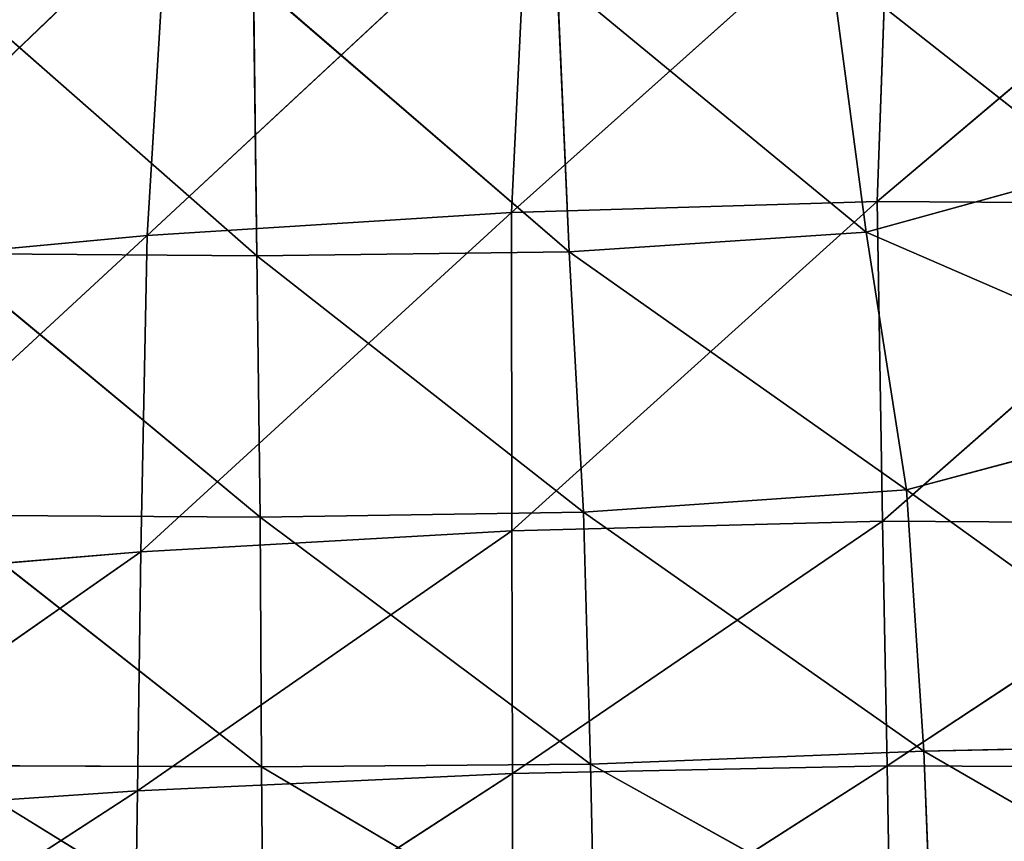
# Model space of a CAD drawing. Extents: x -0.6 to 0.59, y -0.59 to 0.59.
# Drawn here: x -0.21 to -0.04, y -0.28 to -0.14 of the extents above; entities that cross this region are included whole.
import ezdxf

# ---------------------------------------------------------------- set-up
doc = ezdxf.new("R2010")
doc.units = 0
doc.header["$LTSCALE"] = 0.0254
doc.layers.get('0').update_dxf_attribs({"color": 13, "linetype": 'CONTINUOUS'})

# ---------------------------------------------------------------- blocks, each defined once
blk = doc.blocks.new('RIVESTIMEN_1')
at = {"color": 0}
for p, q in [((-0.19081, -0.17446, 0.58714), (-0.12591, -0.1141, 0.5866)), ((-0.19081, -0.17446, 0.58714), (-0.12591, -0.1141, 0.5866)), ((-0.12861, -0.17049, 0.5883), (-0.06422, -0.11298, 0.58756)), ((-0.12861, -0.17049, 0.5883), (-0.06422, -0.11298, 0.58756)), ((-0.12591, -0.1141, 0.5866), (-0.12861, -0.17049, 0.5883)), ((-0.12591, -0.1141, 0.5866), (-0.12861, -0.17049, 0.5883)), ((-0.06422, -0.11298, 0.58756), (-0.06626, -0.16865, 0.5893)), ((-0.06422, -0.11298, 0.58756), (-0.06626, -0.16865, 0.5893)), ((-0.06626, -0.16865, 0.5893), (-0.00263, -0.11488, 0.588)), ((-0.06626, -0.16865, 0.5893), (-0.00263, -0.11488, 0.588)), ((-0.25216, -0.18019, 0.58501), (-0.18742, -0.11825, 0.58521)), ((-0.25216, -0.18019, 0.58501), (-0.18742, -0.11825, 0.58521)), ((-0.18742, -0.11825, 0.58521), (-0.19081, -0.17446, 0.58714)), ((-0.18742, -0.11825, 0.58521), (-0.19081, -0.17446, 0.58714)), ((-0.06812, -0.17388, 0.22847), (-0.07416, -0.12833, 0.2265)), ((-0.07416, -0.12833, 0.2265), (-0.0297, -0.16328, 0.22793)), ((-0.07416, -0.12833, 0.2265), (-0.0297, -0.16328, 0.22793)), ((-0.06812, -0.17388, 0.22847), (-0.07416, -0.12833, 0.2265)), ((-0.226, -0.1306, 0.22669), (-0.17209, -0.17789, 0.22875)), ((-0.226, -0.1306, 0.22669), (-0.17209, -0.17789, 0.22875)), ((-0.17209, -0.17789, 0.22875), (-0.17268, -0.13075, 0.22668)), ((-0.17268, -0.13075, 0.22668), (-0.11878, -0.17722, 0.22869)), ((-0.17268, -0.13075, 0.22668), (-0.11878, -0.17722, 0.22869)), ((-0.17209, -0.17789, 0.22875), (-0.17268, -0.13075, 0.22668)), ((-0.11878, -0.17722, 0.22869), (-0.12087, -0.13042, 0.22663)), ((-0.12087, -0.13042, 0.22663), (-0.06812, -0.17388, 0.22847)), ((-0.12087, -0.13042, 0.22663), (-0.06812, -0.17388, 0.22847)), ((-0.11878, -0.17722, 0.22869), (-0.12087, -0.13042, 0.22663)), ((-0.0297, -0.16328, 0.22793), (-0.06812, -0.17388, 0.22847)), ((-0.0297, -0.16328, 0.22793), (-0.06812, -0.17388, 0.22847)), ((-0.06626, -0.16865, 0.5893), (-0.12861, -0.17049, 0.5883)), ((-0.06626, -0.16865, 0.5893), (-0.12861, -0.17049, 0.5883)), ((-0.12859, -0.22479, 0.58969), (-0.06626, -0.16865, 0.5893)), ((-0.12859, -0.22479, 0.58969), (-0.06626, -0.16865, 0.5893)), ((-0.00368, -0.16906, 0.59009), (-0.06626, -0.16865, 0.5893)), ((-0.06626, -0.16865, 0.5893), (-0.06534, -0.22318, 0.59095)), ((-0.06626, -0.16865, 0.5893), (-0.06534, -0.22318, 0.59095)), ((-0.00368, -0.16906, 0.59009), (-0.06626, -0.16865, 0.5893)), ((-0.06534, -0.22318, 0.59095), (-0.00368, -0.16906, 0.59009)), ((-0.06534, -0.22318, 0.59095), (-0.00368, -0.16906, 0.59009)), ((-0.19187, -0.22841, 0.58825), (-0.12861, -0.17049, 0.5883)), ((-0.19187, -0.22841, 0.58825), (-0.12861, -0.17049, 0.5883)), ((-0.12861, -0.17049, 0.5883), (-0.19081, -0.17446, 0.58714)), ((-0.12861, -0.17049, 0.5883), (-0.19081, -0.17446, 0.58714)), ((-0.12861, -0.17049, 0.5883), (-0.12859, -0.22479, 0.58969)), ((-0.12861, -0.17049, 0.5883), (-0.12859, -0.22479, 0.58969)), ((-0.25488, -0.23358, 0.58606), (-0.19081, -0.17446, 0.58714)), ((-0.25488, -0.23358, 0.58606), (-0.19081, -0.17446, 0.58714)), ((-0.19081, -0.17446, 0.58714), (-0.25216, -0.18019, 0.58501)), ((-0.19081, -0.17446, 0.58714), (-0.25216, -0.18019, 0.58501)), ((-0.19081, -0.17446, 0.58714), (-0.19187, -0.22841, 0.58825)), ((-0.19081, -0.17446, 0.58714), (-0.19187, -0.22841, 0.58825)), ((-0.11878, -0.17722, 0.22869), (-0.06812, -0.17388, 0.22847)), ((-0.11878, -0.17722, 0.22869), (-0.06812, -0.17388, 0.22847)), ((-0.06123, -0.21784, 0.2303), (-0.06812, -0.17388, 0.22847)), ((-0.06812, -0.17388, 0.22847), (-0.00282, -0.20216, 0.22946)), ((-0.06812, -0.17388, 0.22847), (-0.00282, -0.20216, 0.22946)), ((-0.06123, -0.21784, 0.2303), (-0.06812, -0.17388, 0.22847)), ((-0.2258, -0.17751, 0.22873), (-0.17155, -0.2225, 0.2306)), ((-0.2258, -0.17751, 0.22873), (-0.17155, -0.2225, 0.2306)), ((-0.2258, -0.17751, 0.22873), (-0.17209, -0.17789, 0.22875)), ((-0.2258, -0.17751, 0.22873), (-0.17209, -0.17789, 0.22875)), ((-0.11878, -0.17722, 0.22869), (-0.17209, -0.17789, 0.22875)), ((-0.11878, -0.17722, 0.22869), (-0.17209, -0.17789, 0.22875)), ((-0.17155, -0.2225, 0.2306), (-0.17209, -0.17789, 0.22875)), ((-0.17209, -0.17789, 0.22875), (-0.11634, -0.22161, 0.23053)), ((-0.17209, -0.17789, 0.22875), (-0.11634, -0.22161, 0.23053)), ((-0.17155, -0.2225, 0.2306), (-0.17209, -0.17789, 0.22875)), ((-0.11634, -0.22161, 0.23053), (-0.11878, -0.17722, 0.22869)), ((-0.11878, -0.17722, 0.22869), (-0.06123, -0.21784, 0.2303)), ((-0.11878, -0.17722, 0.22869), (-0.06123, -0.21784, 0.2303)), ((-0.11634, -0.22161, 0.23053), (-0.11878, -0.17722, 0.22869)), ((-0.06123, -0.21784, 0.2303), (-0.00282, -0.20216, 0.22946)), ((-0.06123, -0.21784, 0.2303), (-0.00282, -0.20216, 0.22946)), ((-0.11634, -0.22161, 0.23053), (-0.06123, -0.21784, 0.2303)), ((-0.11634, -0.22161, 0.23053), (-0.06123, -0.21784, 0.2303)), ((-0.05826, -0.26237, 0.23223), (-0.06123, -0.21784, 0.2303)), ((-0.06123, -0.21784, 0.2303), (-0.001, -0.2612, 0.23223)), ((-0.06123, -0.21784, 0.2303), (-0.001, -0.2612, 0.23223)), ((-0.05826, -0.26237, 0.23223), (-0.06123, -0.21784, 0.2303)), ((-0.17155, -0.2225, 0.2306), (-0.11634, -0.22161, 0.23053)), ((-0.17155, -0.2225, 0.2306), (-0.11634, -0.22161, 0.23053)), ((-0.11513, -0.26459, 0.23234), (-0.11634, -0.22161, 0.23053)), ((-0.11634, -0.22161, 0.23053), (-0.05826, -0.26237, 0.23223)), ((-0.11634, -0.22161, 0.23053), (-0.05826, -0.26237, 0.23223)), ((-0.11513, -0.26459, 0.23234), (-0.11634, -0.22161, 0.23053)), ((-0.22597, -0.22215, 0.23057), (-0.17127, -0.26506, 0.23235)), ((-0.22597, -0.22215, 0.23057), (-0.17127, -0.26506, 0.23235)), ((-0.22597, -0.22215, 0.23057), (-0.17155, -0.2225, 0.2306)), ((-0.22597, -0.22215, 0.23057), (-0.17155, -0.2225, 0.2306)), ((-0.17127, -0.26506, 0.23235), (-0.17155, -0.2225, 0.2306)), ((-0.17155, -0.2225, 0.2306), (-0.11513, -0.26459, 0.23234)), ((-0.17155, -0.2225, 0.2306), (-0.11513, -0.26459, 0.23234)), ((-0.17127, -0.26506, 0.23235), (-0.17155, -0.2225, 0.2306)), ((-0.12859, -0.22479, 0.58969), (-0.06534, -0.22318, 0.59095)), ((-0.12859, -0.22479, 0.58969), (-0.06534, -0.22318, 0.59095)), ((-0.12848, -0.2662, 0.59009), (-0.06534, -0.22318, 0.59095)), ((-0.12848, -0.2662, 0.59009), (-0.06534, -0.22318, 0.59095)), ((-0.00192, -0.22357, 0.59184), (-0.06534, -0.22318, 0.59095)), ((-0.06534, -0.22318, 0.59095), (-0.06454, -0.26489, 0.59137)), ((-0.00192, -0.22357, 0.59184), (-0.06534, -0.22318, 0.59095)), ((-0.06534, -0.22318, 0.59095), (-0.06454, -0.26489, 0.59137)), ((-0.19248, -0.26914, 0.5886), (-0.12859, -0.22479, 0.58969)), ((-0.19248, -0.26914, 0.5886), (-0.12859, -0.22479, 0.58969)), ((-0.12859, -0.22479, 0.58969), (-0.19187, -0.22841, 0.58825)), ((-0.12859, -0.22479, 0.58969), (-0.19187, -0.22841, 0.58825)), ((-0.12859, -0.22479, 0.58969), (-0.12848, -0.2662, 0.59009)), ((-0.12859, -0.22479, 0.58969), (-0.12848, -0.2662, 0.59009)), ((-0.06454, -0.26489, 0.59137), (-0.00192, -0.22357, 0.59184)), ((-0.06454, -0.26489, 0.59137), (-0.00192, -0.22357, 0.59184)), ((-0.25642, -0.27345, 0.58658), (-0.19187, -0.22841, 0.58825)), ((-0.25642, -0.27345, 0.58658), (-0.19187, -0.22841, 0.58825)), ((-0.25488, -0.23358, 0.58606), (-0.19187, -0.22841, 0.58825)), ((-0.25488, -0.23358, 0.58606), (-0.19187, -0.22841, 0.58825)), ((-0.19187, -0.22841, 0.58825), (-0.19248, -0.26914, 0.5886)), ((-0.19187, -0.22841, 0.58825), (-0.19248, -0.26914, 0.5886)), ((-0.001, -0.2612, 0.23223), (-0.05826, -0.26237, 0.23223)), ((-0.001, -0.2612, 0.23223), (-0.05826, -0.26237, 0.23223)), ((-0.11513, -0.26459, 0.23234), (-0.05826, -0.26237, 0.23223)), ((-0.11513, -0.26459, 0.23234), (-0.05826, -0.26237, 0.23223)), ((-0.0569, -0.29702, 0.23359), (-0.05826, -0.26237, 0.23223)), ((-0.05826, -0.26237, 0.23223), (0.00009, -0.29609, 0.23367)), ((-0.05826, -0.26237, 0.23223), (0.00009, -0.29609, 0.23367)), ((-0.0569, -0.29702, 0.23359), (-0.05826, -0.26237, 0.23223)), ((-0.22631, -0.26481, 0.23231), (-0.17101, -0.29885, 0.2336)), ((-0.22631, -0.26481, 0.23231), (-0.17101, -0.29885, 0.2336)), ((-0.22631, -0.26481, 0.23231), (-0.17127, -0.26506, 0.23235)), ((-0.22631, -0.26481, 0.23231), (-0.17127, -0.26506, 0.23235)), ((-0.11513, -0.26459, 0.23234), (-0.17127, -0.26506, 0.23235)), ((-0.11513, -0.26459, 0.23234), (-0.17127, -0.26506, 0.23235)), ((-0.17101, -0.29885, 0.2336), (-0.17127, -0.26506, 0.23235)), ((-0.17127, -0.26506, 0.23235), (-0.1144, -0.29863, 0.23362)), ((-0.17127, -0.26506, 0.23235), (-0.1144, -0.29863, 0.23362)), ((-0.17101, -0.29885, 0.2336), (-0.17127, -0.26506, 0.23235)), ((-0.06454, -0.26489, 0.59137), (-0.12848, -0.2662, 0.59009)), ((-0.06454, -0.26489, 0.59137), (-0.12848, -0.2662, 0.59009)), ((-0.12845, -0.30577, 0.59012), (-0.06454, -0.26489, 0.59137)), ((-0.12845, -0.30577, 0.59012), (-0.06454, -0.26489, 0.59137)), ((-0.1144, -0.29863, 0.23362), (-0.11513, -0.26459, 0.23234)), ((-0.11513, -0.26459, 0.23234), (-0.0569, -0.29702, 0.23359)), ((-0.11513, -0.26459, 0.23234), (-0.0569, -0.29702, 0.23359)), ((-0.1144, -0.29863, 0.23362), (-0.11513, -0.26459, 0.23234)), ((-0.00044, -0.26517, 0.59218), (-0.06454, -0.26489, 0.59137)), ((-0.06454, -0.26489, 0.59137), (-0.06385, -0.30476, 0.59127)), ((-0.06454, -0.26489, 0.59137), (-0.06385, -0.30476, 0.59127)), ((-0.00044, -0.26517, 0.59218), (-0.06454, -0.26489, 0.59137)), ((-0.19303, -0.30802, 0.58866), (-0.12848, -0.2662, 0.59009)), ((-0.19303, -0.30802, 0.58866), (-0.12848, -0.2662, 0.59009)), ((-0.19248, -0.26914, 0.5886), (-0.12848, -0.2662, 0.59009)), ((-0.19248, -0.26914, 0.5886), (-0.12848, -0.2662, 0.59009)), ((-0.12848, -0.2662, 0.59009), (-0.12845, -0.30577, 0.59012)), ((-0.12848, -0.2662, 0.59009), (-0.12845, -0.30577, 0.59012)), ((-0.2577, -0.31144, 0.58688), (-0.19248, -0.26914, 0.5886)), ((-0.2577, -0.31144, 0.58688), (-0.19248, -0.26914, 0.5886)), ((-0.25642, -0.27345, 0.58658), (-0.19248, -0.26914, 0.5886)), ((-0.25642, -0.27345, 0.58658), (-0.19248, -0.26914, 0.5886)), ((-0.19248, -0.26914, 0.5886), (-0.19303, -0.30802, 0.58866)), ((-0.19248, -0.26914, 0.5886), (-0.19303, -0.30802, 0.58866))]:
    blk.add_line(p, q, dxfattribs=at)
at = {"color": 252}
mesh = blk.add_polyface(dxfattribs=at)
corners = [(-0.12591, -0.1141, 0.5866), (-0.18742, -0.11825, 0.58521), (-0.19081, -0.17446, 0.58714)]
mesh.append_faces([[corners[k] for k in face] for face in [(0, 1, 2)]], dxfattribs={"color": 252})
mesh = blk.add_polyface(dxfattribs=at)
corners = [(-0.12591, -0.1141, 0.5866), (-0.19081, -0.17446, 0.58714), (-0.12861, -0.17049, 0.5883)]
mesh.append_faces([[corners[k] for k in face] for face in [(0, 1, 2)]], dxfattribs={"color": 252})
mesh = blk.add_polyface(dxfattribs=at)
corners = [(-0.06422, -0.11298, 0.58756), (-0.12591, -0.1141, 0.5866), (-0.12861, -0.17049, 0.5883)]
mesh.append_faces([[corners[k] for k in face] for face in [(0, 1, 2)]], dxfattribs={"color": 252})
mesh = blk.add_polyface(dxfattribs=at)
corners = [(-0.06422, -0.11298, 0.58756), (-0.12861, -0.17049, 0.5883), (-0.06626, -0.16865, 0.5893)]
mesh.append_faces([[corners[k] for k in face] for face in [(0, 1, 2)]], dxfattribs={"color": 252})
mesh = blk.add_polyface(dxfattribs=at)
corners = [(-0.00263, -0.11488, 0.588), (-0.06422, -0.11298, 0.58756), (-0.06626, -0.16865, 0.5893)]
mesh.append_faces([[corners[k] for k in face] for face in [(0, 1, 2)]], dxfattribs={"color": 252})
mesh = blk.add_polyface(dxfattribs=at)
corners = [(-0.00263, -0.11488, 0.588), (-0.06626, -0.16865, 0.5893), (-0.00368, -0.16906, 0.59009)]
mesh.append_faces([[corners[k] for k in face] for face in [(0, 1, 2)]], dxfattribs={"color": 252})
mesh = blk.add_polyface(dxfattribs=at)
corners = [(-0.18742, -0.11825, 0.58521), (-0.24586, -0.125, 0.58255), (-0.25216, -0.18019, 0.58501)]
mesh.append_faces([[corners[k] for k in face] for face in [(0, 1, 2)]], dxfattribs={"color": 252})
mesh = blk.add_polyface(dxfattribs=at)
corners = [(-0.18742, -0.11825, 0.58521), (-0.25216, -0.18019, 0.58501), (-0.19081, -0.17446, 0.58714)]
mesh.append_faces([[corners[k] for k in face] for face in [(0, 1, 2)]], dxfattribs={"color": 252})
mesh = blk.add_polyface(dxfattribs=at)
corners = [(-0.0297, -0.16328, 0.22793), (-0.07416, -0.12833, 0.2265), (-0.03791, -0.12242, 0.22525)]
mesh.append_faces([[corners[k] for k in face] for face in [(0, 1, 2)]], dxfattribs={"color": 252})
mesh = blk.add_polyface(dxfattribs=at)
corners = [(-0.06812, -0.17388, 0.22847), (-0.12087, -0.13042, 0.22663), (-0.07416, -0.12833, 0.2265)]
mesh.append_faces([[corners[k] for k in face] for face in [(0, 1, 2)]], dxfattribs={"color": 252})
mesh = blk.add_polyface(dxfattribs=at)
corners = [(-0.0297, -0.16328, 0.22793), (-0.06812, -0.17388, 0.22847), (-0.07416, -0.12833, 0.2265)]
mesh.append_faces([[corners[k] for k in face] for face in [(0, 1, 2)]], dxfattribs={"color": 252})
mesh = blk.add_polyface(dxfattribs=at)
corners = [(-0.17209, -0.17789, 0.22875), (-0.2258, -0.17751, 0.22873), (-0.226, -0.1306, 0.22669)]
mesh.append_faces([[corners[k] for k in face] for face in [(0, 1, 2)]], dxfattribs={"color": 252})
mesh = blk.add_polyface(dxfattribs=at)
corners = [(-0.17209, -0.17789, 0.22875), (-0.226, -0.1306, 0.22669), (-0.17268, -0.13075, 0.22668)]
mesh.append_faces([[corners[k] for k in face] for face in [(0, 1, 2)]], dxfattribs={"color": 252})
mesh = blk.add_polyface(dxfattribs=at)
corners = [(-0.11878, -0.17722, 0.22869), (-0.17268, -0.13075, 0.22668), (-0.12087, -0.13042, 0.22663)]
mesh.append_faces([[corners[k] for k in face] for face in [(0, 1, 2)]], dxfattribs={"color": 252})
mesh = blk.add_polyface(dxfattribs=at)
corners = [(-0.11878, -0.17722, 0.22869), (-0.17209, -0.17789, 0.22875), (-0.17268, -0.13075, 0.22668)]
mesh.append_faces([[corners[k] for k in face] for face in [(0, 1, 2)]], dxfattribs={"color": 252})
mesh = blk.add_polyface(dxfattribs=at)
corners = [(-0.06812, -0.17388, 0.22847), (-0.11878, -0.17722, 0.22869), (-0.12087, -0.13042, 0.22663)]
mesh.append_faces([[corners[k] for k in face] for face in [(0, 1, 2)]], dxfattribs={"color": 252})
mesh = blk.add_polyface(dxfattribs=at)
corners = [(-0.00282, -0.20216, 0.22946), (-0.06812, -0.17388, 0.22847), (-0.0297, -0.16328, 0.22793)]
mesh.append_faces([[corners[k] for k in face] for face in [(0, 1, 2)]], dxfattribs={"color": 252})
mesh = blk.add_polyface(dxfattribs=at)
corners = [(-0.06626, -0.16865, 0.5893), (-0.12861, -0.17049, 0.5883), (-0.12859, -0.22479, 0.58969)]
mesh.append_faces([[corners[k] for k in face] for face in [(0, 1, 2)]], dxfattribs={"color": 252})
mesh = blk.add_polyface(dxfattribs=at)
corners = [(-0.06534, -0.22318, 0.59095), (-0.06626, -0.16865, 0.5893), (-0.12859, -0.22479, 0.58969)]
mesh.append_faces([[corners[k] for k in face] for face in [(0, 1, 2)]], dxfattribs={"color": 252})
mesh = blk.add_polyface(dxfattribs=at)
corners = [(-0.00368, -0.16906, 0.59009), (-0.06626, -0.16865, 0.5893), (-0.06534, -0.22318, 0.59095)]
mesh.append_faces([[corners[k] for k in face] for face in [(0, 1, 2)]], dxfattribs={"color": 252})
mesh = blk.add_polyface(dxfattribs=at)
corners = [(-0.00192, -0.22357, 0.59184), (-0.00368, -0.16906, 0.59009), (-0.06534, -0.22318, 0.59095)]
mesh.append_faces([[corners[k] for k in face] for face in [(0, 1, 2)]], dxfattribs={"color": 252})
mesh = blk.add_polyface(dxfattribs=at)
corners = [(-0.12861, -0.17049, 0.5883), (-0.19081, -0.17446, 0.58714), (-0.19187, -0.22841, 0.58825)]
mesh.append_faces([[corners[k] for k in face] for face in [(0, 1, 2)]], dxfattribs={"color": 252})
mesh = blk.add_polyface(dxfattribs=at)
corners = [(-0.12859, -0.22479, 0.58969), (-0.12861, -0.17049, 0.5883), (-0.19187, -0.22841, 0.58825)]
mesh.append_faces([[corners[k] for k in face] for face in [(0, 1, 2)]], dxfattribs={"color": 252})
mesh = blk.add_polyface(dxfattribs=at)
corners = [(-0.19081, -0.17446, 0.58714), (-0.25216, -0.18019, 0.58501), (-0.25488, -0.23358, 0.58606)]
mesh.append_faces([[corners[k] for k in face] for face in [(0, 1, 2)]], dxfattribs={"color": 252})
mesh = blk.add_polyface(dxfattribs=at)
corners = [(-0.19081, -0.17446, 0.58714), (-0.25488, -0.23358, 0.58606), (-0.19187, -0.22841, 0.58825)]
mesh.append_faces([[corners[k] for k in face] for face in [(0, 1, 2)]], dxfattribs={"color": 252})
mesh = blk.add_polyface(dxfattribs=at)
corners = [(-0.06123, -0.21784, 0.2303), (-0.11878, -0.17722, 0.22869), (-0.06812, -0.17388, 0.22847)]
mesh.append_faces([[corners[k] for k in face] for face in [(0, 1, 2)]], dxfattribs={"color": 252})
mesh = blk.add_polyface(dxfattribs=at)
corners = [(-0.00282, -0.20216, 0.22946), (-0.06123, -0.21784, 0.2303), (-0.06812, -0.17388, 0.22847)]
mesh.append_faces([[corners[k] for k in face] for face in [(0, 1, 2)]], dxfattribs={"color": 252})
mesh = blk.add_polyface(dxfattribs=at)
corners = [(-0.17155, -0.2225, 0.2306), (-0.22597, -0.22215, 0.23057), (-0.2258, -0.17751, 0.22873)]
mesh.append_faces([[corners[k] for k in face] for face in [(0, 1, 2)]], dxfattribs={"color": 252})
mesh = blk.add_polyface(dxfattribs=at)
corners = [(-0.17155, -0.2225, 0.2306), (-0.2258, -0.17751, 0.22873), (-0.17209, -0.17789, 0.22875)]
mesh.append_faces([[corners[k] for k in face] for face in [(0, 1, 2)]], dxfattribs={"color": 252})
mesh = blk.add_polyface(dxfattribs=at)
corners = [(-0.11634, -0.22161, 0.23053), (-0.17209, -0.17789, 0.22875), (-0.11878, -0.17722, 0.22869)]
mesh.append_faces([[corners[k] for k in face] for face in [(0, 1, 2)]], dxfattribs={"color": 252})
mesh = blk.add_polyface(dxfattribs=at)
corners = [(-0.11634, -0.22161, 0.23053), (-0.17155, -0.2225, 0.2306), (-0.17209, -0.17789, 0.22875)]
mesh.append_faces([[corners[k] for k in face] for face in [(0, 1, 2)]], dxfattribs={"color": 252})
mesh = blk.add_polyface(dxfattribs=at)
corners = [(-0.06123, -0.21784, 0.2303), (-0.11634, -0.22161, 0.23053), (-0.11878, -0.17722, 0.22869)]
mesh.append_faces([[corners[k] for k in face] for face in [(0, 1, 2)]], dxfattribs={"color": 252})
mesh = blk.add_polyface(dxfattribs=at)
corners = [(-0.001, -0.2612, 0.23223), (-0.06123, -0.21784, 0.2303), (-0.00282, -0.20216, 0.22946)]
mesh.append_faces([[corners[k] for k in face] for face in [(0, 1, 2)]], dxfattribs={"color": 252})
mesh = blk.add_polyface(dxfattribs=at)
corners = [(-0.05826, -0.26237, 0.23223), (-0.11634, -0.22161, 0.23053), (-0.06123, -0.21784, 0.2303)]
mesh.append_faces([[corners[k] for k in face] for face in [(0, 1, 2)]], dxfattribs={"color": 252})
mesh = blk.add_polyface(dxfattribs=at)
corners = [(-0.001, -0.2612, 0.23223), (-0.05826, -0.26237, 0.23223), (-0.06123, -0.21784, 0.2303)]
mesh.append_faces([[corners[k] for k in face] for face in [(0, 1, 2)]], dxfattribs={"color": 252})
mesh = blk.add_polyface(dxfattribs=at)
corners = [(-0.11513, -0.26459, 0.23234), (-0.17155, -0.2225, 0.2306), (-0.11634, -0.22161, 0.23053)]
mesh.append_faces([[corners[k] for k in face] for face in [(0, 1, 2)]], dxfattribs={"color": 252})
mesh = blk.add_polyface(dxfattribs=at)
corners = [(-0.05826, -0.26237, 0.23223), (-0.11513, -0.26459, 0.23234), (-0.11634, -0.22161, 0.23053)]
mesh.append_faces([[corners[k] for k in face] for face in [(0, 1, 2)]], dxfattribs={"color": 252})
mesh = blk.add_polyface(dxfattribs=at)
corners = [(-0.17127, -0.26506, 0.23235), (-0.22631, -0.26481, 0.23231), (-0.22597, -0.22215, 0.23057)]
mesh.append_faces([[corners[k] for k in face] for face in [(0, 1, 2)]], dxfattribs={"color": 252})
mesh = blk.add_polyface(dxfattribs=at)
corners = [(-0.17127, -0.26506, 0.23235), (-0.22597, -0.22215, 0.23057), (-0.17155, -0.2225, 0.2306)]
mesh.append_faces([[corners[k] for k in face] for face in [(0, 1, 2)]], dxfattribs={"color": 252})
mesh = blk.add_polyface(dxfattribs=at)
corners = [(-0.11513, -0.26459, 0.23234), (-0.17127, -0.26506, 0.23235), (-0.17155, -0.2225, 0.2306)]
mesh.append_faces([[corners[k] for k in face] for face in [(0, 1, 2)]], dxfattribs={"color": 252})
mesh = blk.add_polyface(dxfattribs=at)
corners = [(-0.06534, -0.22318, 0.59095), (-0.12859, -0.22479, 0.58969), (-0.12848, -0.2662, 0.59009)]
mesh.append_faces([[corners[k] for k in face] for face in [(0, 1, 2)]], dxfattribs={"color": 252})
mesh = blk.add_polyface(dxfattribs=at)
corners = [(-0.06454, -0.26489, 0.59137), (-0.06534, -0.22318, 0.59095), (-0.12848, -0.2662, 0.59009)]
mesh.append_faces([[corners[k] for k in face] for face in [(0, 1, 2)]], dxfattribs={"color": 252})
mesh = blk.add_polyface(dxfattribs=at)
corners = [(-0.00192, -0.22357, 0.59184), (-0.06534, -0.22318, 0.59095), (-0.06454, -0.26489, 0.59137)]
mesh.append_faces([[corners[k] for k in face] for face in [(0, 1, 2)]], dxfattribs={"color": 252})
mesh = blk.add_polyface(dxfattribs=at)
corners = [(-0.12859, -0.22479, 0.58969), (-0.19187, -0.22841, 0.58825), (-0.19248, -0.26914, 0.5886)]
mesh.append_faces([[corners[k] for k in face] for face in [(0, 1, 2)]], dxfattribs={"color": 252})
mesh = blk.add_polyface(dxfattribs=at)
corners = [(-0.12848, -0.2662, 0.59009), (-0.12859, -0.22479, 0.58969), (-0.19248, -0.26914, 0.5886)]
mesh.append_faces([[corners[k] for k in face] for face in [(0, 1, 2)]], dxfattribs={"color": 252})
mesh = blk.add_polyface(dxfattribs=at)
corners = [(-0.00044, -0.26517, 0.59218), (-0.00192, -0.22357, 0.59184), (-0.06454, -0.26489, 0.59137)]
mesh.append_faces([[corners[k] for k in face] for face in [(0, 1, 2)]], dxfattribs={"color": 252})
mesh = blk.add_polyface(dxfattribs=at)
corners = [(-0.19187, -0.22841, 0.58825), (-0.25488, -0.23358, 0.58606), (-0.25642, -0.27345, 0.58658)]
mesh.append_faces([[corners[k] for k in face] for face in [(0, 1, 2)]], dxfattribs={"color": 252})
mesh = blk.add_polyface(dxfattribs=at)
corners = [(-0.19187, -0.22841, 0.58825), (-0.25642, -0.27345, 0.58658), (-0.19248, -0.26914, 0.5886)]
mesh.append_faces([[corners[k] for k in face] for face in [(0, 1, 2)]], dxfattribs={"color": 252})
mesh = blk.add_polyface(dxfattribs=at)
corners = [(0.00009, -0.29609, 0.23367), (-0.05826, -0.26237, 0.23223), (-0.001, -0.2612, 0.23223)]
mesh.append_faces([[corners[k] for k in face] for face in [(0, 1, 2)]], dxfattribs={"color": 252})
mesh = blk.add_polyface(dxfattribs=at)
corners = [(-0.0569, -0.29702, 0.23359), (-0.11513, -0.26459, 0.23234), (-0.05826, -0.26237, 0.23223)]
mesh.append_faces([[corners[k] for k in face] for face in [(0, 1, 2)]], dxfattribs={"color": 252})
mesh = blk.add_polyface(dxfattribs=at)
corners = [(0.00009, -0.29609, 0.23367), (-0.0569, -0.29702, 0.23359), (-0.05826, -0.26237, 0.23223)]
mesh.append_faces([[corners[k] for k in face] for face in [(0, 1, 2)]], dxfattribs={"color": 252})
mesh = blk.add_polyface(dxfattribs=at)
corners = [(-0.17101, -0.29885, 0.2336), (-0.22648, -0.29844, 0.23355), (-0.22631, -0.26481, 0.23231)]
mesh.append_faces([[corners[k] for k in face] for face in [(0, 1, 2)]], dxfattribs={"color": 252})
mesh = blk.add_polyface(dxfattribs=at)
corners = [(-0.17101, -0.29885, 0.2336), (-0.22631, -0.26481, 0.23231), (-0.17127, -0.26506, 0.23235)]
mesh.append_faces([[corners[k] for k in face] for face in [(0, 1, 2)]], dxfattribs={"color": 252})
mesh = blk.add_polyface(dxfattribs=at)
corners = [(-0.1144, -0.29863, 0.23362), (-0.17127, -0.26506, 0.23235), (-0.11513, -0.26459, 0.23234)]
mesh.append_faces([[corners[k] for k in face] for face in [(0, 1, 2)]], dxfattribs={"color": 252})
mesh = blk.add_polyface(dxfattribs=at)
corners = [(-0.1144, -0.29863, 0.23362), (-0.17101, -0.29885, 0.2336), (-0.17127, -0.26506, 0.23235)]
mesh.append_faces([[corners[k] for k in face] for face in [(0, 1, 2)]], dxfattribs={"color": 252})
mesh = blk.add_polyface(dxfattribs=at)
corners = [(-0.06454, -0.26489, 0.59137), (-0.12848, -0.2662, 0.59009), (-0.12845, -0.30577, 0.59012)]
mesh.append_faces([[corners[k] for k in face] for face in [(0, 1, 2)]], dxfattribs={"color": 252})
mesh = blk.add_polyface(dxfattribs=at)
corners = [(-0.06385, -0.30476, 0.59127), (-0.06454, -0.26489, 0.59137), (-0.12845, -0.30577, 0.59012)]
mesh.append_faces([[corners[k] for k in face] for face in [(0, 1, 2)]], dxfattribs={"color": 252})
mesh = blk.add_polyface(dxfattribs=at)
corners = [(-0.0569, -0.29702, 0.23359), (-0.1144, -0.29863, 0.23362), (-0.11513, -0.26459, 0.23234)]
mesh.append_faces([[corners[k] for k in face] for face in [(0, 1, 2)]], dxfattribs={"color": 252})
mesh = blk.add_polyface(dxfattribs=at)
corners = [(-0.00044, -0.26517, 0.59218), (-0.06454, -0.26489, 0.59137), (-0.06385, -0.30476, 0.59127)]
mesh.append_faces([[corners[k] for k in face] for face in [(0, 1, 2)]], dxfattribs={"color": 252})
mesh = blk.add_polyface(dxfattribs=at)
corners = [(0.00094, -0.30489, 0.5919), (-0.00044, -0.26517, 0.59218), (-0.06385, -0.30476, 0.59127)]
mesh.append_faces([[corners[k] for k in face] for face in [(0, 1, 2)]], dxfattribs={"color": 252})
mesh = blk.add_polyface(dxfattribs=at)
corners = [(-0.12848, -0.2662, 0.59009), (-0.19248, -0.26914, 0.5886), (-0.19303, -0.30802, 0.58866)]
mesh.append_faces([[corners[k] for k in face] for face in [(0, 1, 2)]], dxfattribs={"color": 252})
mesh = blk.add_polyface(dxfattribs=at)
corners = [(-0.12845, -0.30577, 0.59012), (-0.12848, -0.2662, 0.59009), (-0.19303, -0.30802, 0.58866)]
mesh.append_faces([[corners[k] for k in face] for face in [(0, 1, 2)]], dxfattribs={"color": 252})
mesh = blk.add_polyface(dxfattribs=at)
corners = [(-0.19248, -0.26914, 0.5886), (-0.25642, -0.27345, 0.58658), (-0.2577, -0.31144, 0.58688)]
mesh.append_faces([[corners[k] for k in face] for face in [(0, 1, 2)]], dxfattribs={"color": 252})
mesh = blk.add_polyface(dxfattribs=at)
corners = [(-0.19248, -0.26914, 0.5886), (-0.2577, -0.31144, 0.58688), (-0.19303, -0.30802, 0.58866)]
mesh.append_faces([[corners[k] for k in face] for face in [(0, 1, 2)]], dxfattribs={"color": 252})
blk = doc.blocks.new('SKPC9C9')
at = {"color": 0}
blk.add_blockref('RIVESTIMEN_1', (0, 0), dxfattribs=at)

msp = doc.modelspace()

# ---------------------------------------------------------------- block references
at = {"color": 0}
msp.add_blockref('SKPC9C9', (0, 0), dxfattribs=at)

doc.saveas('drawing.dxf')
